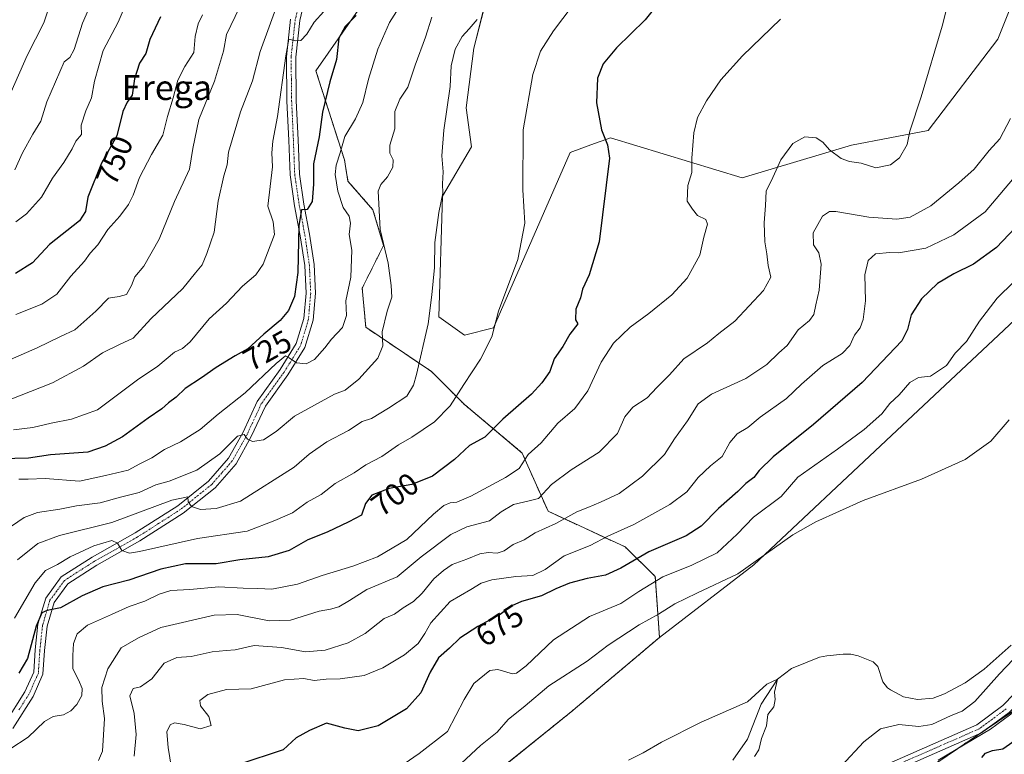
# Model space of a CAD drawing. Units: metres. Extents: x 610969 to 614423, y 4722381 to 4724750.
# Drawn here: x 612954 to 613271, y 4724245 to 4724481 of the extents above; entities that cross this region are included whole.
import ezdxf
from ezdxf.enums import TextEntityAlignment as Align

# ---------------------------------------------------------------- set-up
doc = ezdxf.new("R2010")
doc.units = ezdxf.units.M
doc.header["$MEASUREMENT"] = 0
doc.linetypes.add('TRAZO_Y_PUNTO', pattern=[1, 0.5, -0.25, 0, -0.25])
doc.linetypes.add('TRAZOS', pattern=[0.75, 0.5, -0.25])
for name, color, linetype, lineweight in [('Arbolado forestal', 92, 'TRAZOS', 0), ('Arbolado forestal CxS', 92, 'Continuous', 0), ('Corriente natural lineal', 142, 'Continuous', 13), ('Cultivos herbáceos CxS', 92, 'Continuous', 0), ('Curva de nivel maestra', 36, 'Continuous', 30), ('Curva de nivel normal', 36, 'Continuous', 0), ('Matorral', 135, 'Continuous', 0), ('Matorral CxS', 135, 'Continuous', 0), ('Pista no pavimentada', 254, 'Continuous', 13), ('Pista no pavimentada Cxs', 254, 'Continuous', 0), ('Pista pavimentada eje', 135, 'TRAZO_Y_PUNTO', 0), ('Rótulo de curva de nivel directora', 19, 'Continuous', 0), ('Texto cartográfico', 19, 'Continuous', 0)]:
    doc.layers.add(name, color=color, linetype=linetype, lineweight=lineweight)
doc.styles.add('Arial', font='txt', dxfattribs={"height": 0.2})

# ---------------------------------------------------------------- blocks, each defined once
blk = doc.blocks.new('*U153')
at = {"layer": 'Cultivos herbáceos CxS', "color": 92, "linetype": 'Continuous', "lineweight": 0}
for points in [[(613278.36, 4724262.02, 670.4), (613236.07, 4724233.36, 669.96)], [(613104.37, 4724236.62, 661.34), (613131.55, 4724258.56, 661.71), (613159.94, 4724282.45, 662.68), (613190.26, 4724305.77, 665.04), (613234.54, 4724347.37, 666.82), (613282.74, 4724392.62, 666.78)], [(613278.05, 4724498.34, 687.21), (613268.65, 4724474.85, 687.45), (613246.34, 4724445.48, 689.23), (613221.69, 4724440.78, 690.74), (613186.46, 4724430.21, 691.49), (613144.19, 4724443.13, 699.46), (613137.91, 4724440.85, 700.68), (613131.27, 4724438.44, 702.1), (613106.61, 4724382.05, 704.79), (613097.22, 4724379.7, 706.21), (613089, 4724385.57, 708.8), (613090.17, 4724424.34, 709.64), (613099.48, 4724440.18, 707.97), (613097.74, 4724452.81, 708.33), (613100.23, 4724471.94, 709.2), (613104.27, 4724487.77, 710.78)]]:
    blk.add_polyline3d(points, dxfattribs=at)
blk = doc.blocks.new('*U172')
at = {"layer": 'Curva de nivel normal', "color": 36, "linetype": 'Continuous', "lineweight": 0}
blk.add_polyline3d([(612989.46, 4724488.67, 755), (612985.93, 4724480.3, 755), (612981.12, 4724471.2, 755), (612978.28, 4724461.3, 755), (612977.4, 4724456, 755), (612975.49, 4724451.79, 755), (612973.99, 4724447.16, 755), (612974.11, 4724444.13, 755), (612972.26, 4724442.01, 755), (612971.14, 4724439.53, 755), (612968.49, 4724435.14, 755), (612964.84, 4724430.11, 755), (612961.25, 4724424.07, 755), (612956.43, 4724418.71, 755), (612953.01, 4724416.14, 755)], dxfattribs=at)
blk = doc.blocks.new('*U173')
at = {"layer": 'Curva de nivel normal', "color": 36, "linetype": 'Continuous', "lineweight": 0}
blk.add_polyline3d([(613003.09, 4724240.45, 680), (613002.01, 4724247.04, 680), (613001.6, 4724252.07, 680), (613002.61, 4724254.4, 680), (613004.05, 4724254.98, 680), (613007.18, 4724254.47, 680), (613012.33, 4724253.13, 680), (613015.79, 4724254.12, 680), (613015.03, 4724257.02, 680), (613012.35, 4724260.52, 680), (613012.16, 4724262.2, 680), (613014.76, 4724264.08, 680), (613020.71, 4724265.75, 680), (613028.63, 4724265.98, 680), (613039.39, 4724268.82, 680), (613045.63, 4724269.29, 680), (613048.9, 4724268.62, 680), (613052.81, 4724269.06, 680), (613057.25, 4724269.12, 680), (613064.99, 4724270.24, 680), (613070.99, 4724272.67, 680), (613077.99, 4724276.86, 680), (613082.34, 4724280.52, 680), (613084.48, 4724283.76, 680), (613086.38, 4724287.19, 680), (613092.67, 4724294.07, 680), (613099.32, 4724297.88, 680), (613102.58, 4724299.87, 680), (613105.99, 4724300.95, 680), (613113.8, 4724302.09, 680), (613119.2, 4724302.36, 680), (613123.13, 4724304.33, 680), (613129.33, 4724308.72, 680), (613137.66, 4724312.05, 680), (613143.3, 4724315.08, 680), (613151.67, 4724318.8, 680), (613163.29, 4724325.16, 680), (613168.68, 4724329.33, 680), (613172.38, 4724333.84, 680), (613176.37, 4724337.68, 680), (613180.09, 4724340.63, 680), (613182.58, 4724345.16, 680), (613184.9, 4724347.94, 680), (613188.3, 4724350, 680), (613192.25, 4724353.32, 680), (613200.72, 4724359.29, 680), (613205.58, 4724363.88, 680), (613212.46, 4724369.92, 680), (613218.63, 4724373.77, 680), (613221.1, 4724376.34, 680), (613222.58, 4724379.67, 680), (613224.39, 4724381.98, 680), (613225.42, 4724384.67, 680), (613226.19, 4724390.68, 680), (613225.93, 4724399.01, 680), (613227.05, 4724403.68, 680), (613229.39, 4724405.76, 680), (613233.99, 4724406.26, 680), (613236.76, 4724406.08, 680), (613245.55, 4724407.58, 680), (613254.58, 4724411.87, 680), (613264.65, 4724419.28, 680), (613275.81, 4724432.49, 680)], dxfattribs=at)
blk = doc.blocks.new('*U176')
at = {"layer": 'Curva de nivel normal', "color": 36, "linetype": 'Continuous', "lineweight": 0}
for points in [[(613073.08, 4724238.46, 670), (613082.66, 4724245.17, 670), (613091.81, 4724252.2, 670), (613097.19, 4724262.49, 670), (613100.28, 4724267.69, 670), (613105.4, 4724271.8, 670), (613108, 4724272.15, 670), (613112.64, 4724270.8, 670), (613113.95, 4724270.97, 670), (613117.03, 4724273.35, 670), (613125.86, 4724281.68, 670), (613137.42, 4724289.23, 670), (613147.48, 4724293.37, 670), (613153.32, 4724297.24, 670), (613160.98, 4724301.97, 670), (613170.32, 4724305.69, 670), (613178.47, 4724309.71, 670), (613184.92, 4724315.64, 670), (613190.12, 4724321.11, 670), (613199.04, 4724327.78, 670), (613204.39, 4724334.01, 670), (613217.17, 4724343.01, 670), (613225.72, 4724349.36, 670), (613231.38, 4724354.36, 670), (613233.96, 4724357.68, 670), (613237.02, 4724360.52, 670), (613240.42, 4724364.45, 670), (613243.23, 4724366.02, 670), (613247.1, 4724366.43, 670), (613252.21, 4724369.93, 670), (613254.99, 4724373.82, 670), (613258.61, 4724377.6, 670), (613262.83, 4724384.16, 670), (613268.49, 4724391.54, 670), (613273.87, 4724396.79, 670)], [(613276.54, 4724260.46, 670), (613266.38, 4724253.02, 670), (613249.53, 4724242.97, 670)]]:
    blk.add_polyline3d(points, dxfattribs=at)
blk = doc.blocks.new('*U178')
at = {"layer": 'Curva de nivel normal', "color": 36, "linetype": 'Continuous', "lineweight": 0}
blk.add_polyline3d([(613024.9, 4724485, 740), (613020.7, 4724476.33, 740), (613019.77, 4724471, 740), (613016.89, 4724461.38, 740), (613011.82, 4724449, 740), (613009.91, 4724439.73, 740), (613008.83, 4724433.07, 740), (613004.08, 4724422.67, 740), (612999.08, 4724410.49, 740), (612994.19, 4724401.85, 740), (612991.29, 4724398.44, 740), (612990.19, 4724395.61, 740), (612988.61, 4724392.78, 740), (612986.25, 4724392.04, 740), (612982.82, 4724391.6, 740), (612978.77, 4724387.41, 740), (612971.96, 4724381.34, 740), (612967.4, 4724379.25, 740), (612959.9, 4724375.61, 740), (612951.28, 4724371.88, 740)], dxfattribs=at)
blk = doc.blocks.new('*U185')
at = {"layer": 'Curva de nivel normal', "color": 36, "linetype": 'Continuous', "lineweight": 0}
blk.add_polyline3d([(612964.52, 4724487.74, 765), (612961.97, 4724480.07, 765), (612956.67, 4724469.59, 765), (612951.53, 4724457.87, 765)], dxfattribs=at)
blk = doc.blocks.new('*U186')
at = {"layer": 'Curva de nivel normal', "color": 36, "linetype": 'Continuous', "lineweight": 0}
blk.add_polyline3d([(613257.37, 4724505, 690), (613250.8, 4724479, 690), (613244.08, 4724456.34, 690), (613240.46, 4724445.25, 690), (613239.53, 4724440.98, 690), (613237.09, 4724436.64, 690), (613234.16, 4724434.38, 690), (613229.51, 4724433.5, 690), (613224.78, 4724434.99, 690), (613221.01, 4724435.46, 690), (613218.33, 4724436.46, 690), (613214.56, 4724439.22, 690), (613212.44, 4724441.68, 690), (613210.29, 4724443.11, 690), (613206.68, 4724443.45, 690), (613202.78, 4724441.32, 690), (613198.93, 4724436.01, 690), (613196.36, 4724430.34, 690), (613194.26, 4724425.93, 690), (613193.99, 4724421.37, 690), (613193.62, 4724415.77, 690), (613193.78, 4724409.67, 690), (613194.43, 4724405.79, 690), (613194.89, 4724402.03, 690), (613195.68, 4724398.35, 690), (613193.42, 4724394.02, 690), (613184.12, 4724384.11, 690), (613178.98, 4724380.19, 690), (613175.32, 4724377.18, 690), (613167.76, 4724372.07, 690), (613163.1, 4724366.92, 690), (613159.1, 4724362.85, 690), (613155.98, 4724359.49, 690), (613151.33, 4724356.49, 690), (613148.78, 4724353.4, 690), (613146.46, 4724348.01, 690), (613140.54, 4724342.02, 690), (613131.49, 4724336.38, 690), (613125.19, 4724331.69, 690), (613121.04, 4724327.13, 690), (613117.99, 4724326.37, 690), (613112.99, 4724325.16, 690), (613108.99, 4724322.83, 690), (613105.33, 4724319.97, 690), (613097.99, 4724318.04, 690), (613092.9, 4724315.6, 690), (613083.31, 4724308.39, 690), (613075.57, 4724301.9, 690), (613065.9, 4724297.84, 690), (613060.32, 4724294.34, 690), (613056.84, 4724292.28, 690), (613054.18, 4724291.53, 690), (613050.58, 4724290.94, 690), (613041.31, 4724288, 690), (613034.44, 4724287.79, 690), (613024.16, 4724289.81, 690), (613016.74, 4724289.61, 690), (612999.62, 4724285.68, 690), (612992.49, 4724282.38, 690), (612986.86, 4724279.13, 690), (612982.57, 4724272.38, 690), (612980.66, 4724266.35, 690), (612980.78, 4724261.99, 690), (612981.57, 4724256.35, 690), (612980.92, 4724245.85, 690), (612979.58, 4724242.91, 690)], dxfattribs=at)
blk = doc.blocks.new('*U187')
at = {"layer": 'Curva de nivel normal', "color": 36, "linetype": 'Continuous', "lineweight": 0}
blk.add_polyline3d([(613077.86, 4724487.7, 720), (613073.09, 4724480.15, 720), (613069.34, 4724471.62, 720), (613066.44, 4724462.01, 720), (613064.62, 4724454.48, 720), (613062.24, 4724449.17, 720), (613058.74, 4724443.52, 720), (613057.27, 4724438.25, 720), (613055.96, 4724434.34, 720), (613055.68, 4724431.34, 720), (613056.49, 4724426.01, 720), (613058.3, 4724420.66, 720), (613060.2, 4724417.93, 720), (613060.56, 4724415.66, 720), (613060.19, 4724412.01, 720), (613061.01, 4724407.01, 720), (613060.72, 4724398.34, 720), (613059.06, 4724390.68, 720), (613059.27, 4724386.03, 720), (613058.03, 4724382.08, 720), (613054.52, 4724378.36, 720), (613052.39, 4724375.54, 720), (613049.04, 4724371.82, 720), (613046.38, 4724370.4, 720), (613043.2, 4724370.71, 720), (613040.9, 4724372.41, 720), (613039.73, 4724372.97, 720), (613036.76, 4724370.59, 720), (613026.79, 4724361.11, 720), (613018.11, 4724354.23, 720), (613012.28, 4724349.36, 720), (613005.93, 4724345.35, 720), (613000.82, 4724342.91, 720), (612996.69, 4724340.26, 720), (612992.91, 4724338.27, 720), (612989.11, 4724336.22, 720), (612981.83, 4724334.58, 720), (612973.5, 4724332.73, 720), (612962.42, 4724333.59, 720), (612956.95, 4724333.37, 720), (612954.02, 4724333.34, 720)], dxfattribs=at)
blk = doc.blocks.new('*U190')
at = {"layer": 'Curva de nivel normal', "color": 36, "linetype": 'Continuous', "lineweight": 0}
blk.add_polyline3d([(613013.04, 4724482.71, 745), (613011.63, 4724479.76, 745), (613010.68, 4724475.71, 745), (613010.2, 4724470.52, 745), (613007.34, 4724466.05, 745), (613005.12, 4724461.67, 745), (613003.64, 4724456, 745), (613001.76, 4724450, 745), (613000.33, 4724444.02, 745), (612996.65, 4724437.73, 745), (612992.75, 4724430.36, 745), (612990.72, 4724424.68, 745), (612989.22, 4724421.67, 745), (612986.43, 4724417.97, 745), (612982.61, 4724413.67, 745), (612979.38, 4724408.68, 745), (612976.97, 4724406.03, 745), (612975.14, 4724403.5, 745), (612970.75, 4724398.62, 745), (612966.15, 4724392.8, 745), (612961.43, 4724389.62, 745), (612952.98, 4724386.26, 745)], dxfattribs=at)
blk = doc.blocks.new('*U191')
at = {"layer": 'Curva de nivel normal', "color": 36, "linetype": 'Continuous', "lineweight": 0}
blk.add_polyline3d([(613198.82, 4724481.27, 695), (613186.63, 4724469.45, 695), (613179.67, 4724461.79, 695), (613175.02, 4724455.03, 695), (613172.17, 4724449.6, 695), (613170.93, 4724444.76, 695), (613170.3, 4724436.58, 695), (613170.37, 4724431.92, 695), (613169.04, 4724427.73, 695), (613168.88, 4724422.72, 695), (613170.57, 4724420.14, 695), (613172.11, 4724418.16, 695), (613174.8, 4724416.82, 695), (613175.38, 4724415.33, 695), (613174.14, 4724411.14, 695), (613172.85, 4724405.41, 695), (613168.82, 4724398.02, 695), (613163.88, 4724392.67, 695), (613156.56, 4724386.63, 695), (613150.54, 4724382.18, 695), (613145.12, 4724377.07, 695), (613141.2, 4724370.93, 695), (613136.87, 4724361.72, 695), (613132.71, 4724356.1, 695), (613127.27, 4724351.34, 695), (613121.9, 4724345.01, 695), (613117.77, 4724341.32, 695), (613114.81, 4724336.81, 695), (613110.41, 4724333.94, 695), (613099.32, 4724327.84, 695), (613094.74, 4724325.92, 695), (613092.66, 4724325.8, 695), (613090.66, 4724324.88, 695), (613087.33, 4724322.08, 695), (613078.66, 4724314.01, 695), (613069.24, 4724308.38, 695), (613061.31, 4724305.36, 695), (613051.48, 4724302.36, 695), (613043.56, 4724299.62, 695), (613035.31, 4724298, 695), (613030.8, 4724298.15, 695), (613026.12, 4724298.33, 695), (613018.28, 4724298.73, 695), (613009, 4724297.87, 695), (613002.86, 4724297.54, 695), (612999.07, 4724296.39, 695), (612994.54, 4724294.12, 695), (612989.42, 4724292.4, 695), (612983.81, 4724289.8, 695), (612976.01, 4724286.38, 695), (612972.76, 4724283.6, 695), (612971.51, 4724280.48, 695), (612971.34, 4724276.69, 695), (612971.36, 4724272.37, 695), (612973.17, 4724268.86, 695), (612974.35, 4724266.06, 695), (612974.19, 4724263.78, 695), (612972.64, 4724260.94, 695), (612970.67, 4724258.83, 695), (612968.34, 4724257.58, 695), (612965.06, 4724257.05, 695), (612962.28, 4724255.43, 695), (612956.94, 4724250.35, 695), (612951.14, 4724246.53, 695)], dxfattribs=at)
blk = doc.blocks.new('*U203')
at = {"layer": 'Curva de nivel normal', "color": 36, "linetype": 'Continuous', "lineweight": 0}
blk.add_polyline3d([(612979.78, 4724492.33, 760), (612974.42, 4724480, 760), (612971.82, 4724471.5, 760), (612970.43, 4724468.98, 760), (612968.55, 4724467.5, 760), (612963.04, 4724454.67, 760), (612961.02, 4724448.48, 760), (612958.47, 4724444.29, 760), (612955.15, 4724438.29, 760), (612952.74, 4724432.86, 760)], dxfattribs=at)
blk = doc.blocks.new('*U205')
at = {"layer": 'Curva de nivel normal', "color": 36, "linetype": 'Continuous', "lineweight": 0}
blk.add_polyline3d([(613086.74, 4724481.92, 715), (613084.72, 4724475.43, 715), (613081.4, 4724466.44, 715), (613079.08, 4724459.36, 715), (613076.44, 4724455.5, 715), (613074.82, 4724451.6, 715), (613074.83, 4724446, 715), (613073.28, 4724440.73, 715), (613073.21, 4724438.22, 715), (613074.27, 4724436.06, 715), (613074.26, 4724433.73, 715), (613072.54, 4724430.57, 715), (613070.34, 4724428.07, 715), (613069.49, 4724426.01, 715), (613070.15, 4724413.68, 715), (613072.71, 4724402.84, 715), (613073.69, 4724395.65, 715), (613073.92, 4724391.84, 715), (613072.35, 4724387.34, 715), (613070.8, 4724380.68, 715), (613070.96, 4724376.22, 715), (613069.42, 4724372.28, 715), (613063.33, 4724365.48, 715), (613058.87, 4724361.96, 715), (613055.45, 4724360.71, 715), (613042.62, 4724353.62, 715), (613036.74, 4724348.63, 715), (613032.61, 4724346.01, 715), (613029.12, 4724345.43, 715), (613027.48, 4724346.21, 715), (613026.44, 4724347.75, 715), (613024.28, 4724347.18, 715), (613018.63, 4724341.53, 715), (613011.26, 4724336.2, 715), (613002.31, 4724332.71, 715), (612998.02, 4724331.57, 715), (612992.66, 4724329.07, 715), (612986.66, 4724327.58, 715), (612980.13, 4724325.76, 715), (612972.48, 4724324.73, 715), (612967.22, 4724323.66, 715), (612959.94, 4724322.69, 715), (612955.67, 4724321.06, 715), (612949.55, 4724316.88, 715)], dxfattribs=at)
blk = doc.blocks.new('*U209')
at = {"layer": 'Curva de nivel normal', "color": 36, "linetype": 'Continuous', "lineweight": 0}
blk.add_polyline3d([(613134.5, 4724489.09, 705), (613125.84, 4724477.48, 705), (613121.73, 4724470.94, 705), (613119.22, 4724463.48, 705), (613116.1, 4724445.67, 705), (613116.04, 4724426.34, 705), (613116.6, 4724415.68, 705), (613114.4, 4724404.01, 705), (613108.15, 4724387.41, 705), (613106.09, 4724379.07, 705), (613102.42, 4724371.93, 705), (613097.02, 4724363.79, 705), (613092.62, 4724356.97, 705), (613087.6, 4724351.77, 705), (613080.31, 4724346.85, 705), (613076.08, 4724344.4, 705), (613070.7, 4724340.69, 705), (613065.49, 4724337.98, 705), (613061.77, 4724335.36, 705), (613055.72, 4724331.93, 705), (613051.17, 4724328.4, 705), (613046.66, 4724325.91, 705), (613041.91, 4724322.49, 705), (613036.24, 4724320.06, 705), (613027.38, 4724316.68, 705), (613011.46, 4724314.26, 705), (612992.83, 4724310.05, 705), (612989.55, 4724309.6, 705), (612987.05, 4724310.4, 705), (612985.75, 4724312.78, 705), (612983.84, 4724313.62, 705), (612978.13, 4724311.89, 705), (612970.54, 4724308.37, 705), (612966.39, 4724305.92, 705), (612962.6, 4724303.99, 705), (612959.26, 4724300.01, 705), (612952.62, 4724288.7, 705)], dxfattribs=at)
blk = doc.blocks.new('*U210')
at = {"layer": 'Curva de nivel normal', "color": 36, "linetype": 'Continuous', "lineweight": 0}
blk.add_polyline3d([(613272.76, 4724449.32, 685), (613269.37, 4724442.74, 685), (613265.89, 4724439, 685), (613261.07, 4724432.99, 685), (613256.14, 4724428.67, 685), (613247.12, 4724421.21, 685), (613240.54, 4724417.62, 685), (613236.23, 4724416.92, 685), (613227.26, 4724417.62, 685), (613216.62, 4724419.44, 685), (613214.61, 4724419.47, 685), (613212.34, 4724417.9, 685), (613209.38, 4724412.56, 685), (613209.43, 4724408.67, 685), (613211.15, 4724406.09, 685), (613211.89, 4724402.47, 685), (613211.31, 4724394.09, 685), (613210.24, 4724389.44, 685), (613209.54, 4724386.35, 685), (613208.12, 4724384.4, 685), (613204.56, 4724381.34, 685), (613200.96, 4724376.38, 685), (613198.32, 4724374.03, 685), (613194.43, 4724370.27, 685), (613187.72, 4724365.72, 685), (613176.6, 4724360.72, 685), (613172.38, 4724357.54, 685), (613168.96, 4724352.06, 685), (613164.76, 4724346.34, 685), (613161.52, 4724341.34, 685), (613154.45, 4724334.35, 685), (613146.92, 4724328.72, 685), (613140.92, 4724326.01, 685), (613136.9, 4724324.24, 685), (613133.35, 4724322.82, 685), (613126.66, 4724319.11, 685), (613119.96, 4724316.06, 685), (613116.4, 4724313.81, 685), (613112.85, 4724312.38, 685), (613109.99, 4724310.35, 685), (613107.75, 4724309.58, 685), (613104.85, 4724309.81, 685), (613102.23, 4724309.33, 685), (613097.98, 4724307.6, 685), (613093.28, 4724305.95, 685), (613090.53, 4724304.02, 685), (613087.34, 4724301.34, 685), (613083.67, 4724296.68, 685), (613080.9, 4724294.01, 685), (613077.52, 4724291.94, 685), (613074.72, 4724290, 685), (613071.47, 4724288.57, 685), (613065.28, 4724283.74, 685), (613059.85, 4724280.78, 685), (613052.41, 4724278.41, 685), (613046.18, 4724277.86, 685), (613038.4, 4724279.27, 685), (613029.64, 4724279.9, 685), (613023.48, 4724278.49, 685), (613020.62, 4724278.31, 685), (613016.1, 4724277.79, 685), (613009.38, 4724276.36, 685), (613004.81, 4724276.01, 685), (613000.7, 4724274.18, 685), (612996.69, 4724269.18, 685), (612993.1, 4724266.62, 685), (612990.74, 4724266.1, 685), (612989.63, 4724263.64, 685), (612991.01, 4724257.97, 685), (612991.7, 4724251.27, 685), (612991.08, 4724244.34, 685)], dxfattribs=at)
blk = doc.blocks.new('*U213')
at = {"layer": 'Curva de nivel normal', "color": 36, "linetype": 'Continuous', "lineweight": 0}
for points in [[(613218.41, 4724241.14, 665), (613225.61, 4724248.9, 665), (613230.93, 4724253.05, 665), (613236.91, 4724254.47, 665), (613243.34, 4724253.87, 665), (613247.47, 4724254.51, 665), (613253.67, 4724257.39, 665), (613257.24, 4724258.73, 665), (613261.28, 4724261.88, 665), (613269.27, 4724270.8, 665), (613282.57, 4724284.68, 665)], [(613272.32, 4724352.45, 665), (613266.44, 4724345.54, 665), (613258.15, 4724339.71, 665), (613244.11, 4724333.38, 665), (613225.44, 4724326.47, 665), (613210.17, 4724319.6, 665), (613202.8, 4724315.44, 665), (613185.1, 4724302.9, 665), (613171.98, 4724296.74, 665), (613164.9, 4724293.26, 665), (613159.63, 4724289.92, 665), (613153.45, 4724286.5, 665), (613143.48, 4724279.95, 665), (613136.73, 4724274.82, 665), (613124.34, 4724266.86, 665), (613116.73, 4724260.44, 665), (613111.31, 4724256.13, 665), (613107.76, 4724252.05, 665), (613102.36, 4724247.69, 665), (613096.34, 4724242.02, 665)]]:
    blk.add_polyline3d(points, dxfattribs=at)
blk = doc.blocks.new('*U215')
at = {"layer": 'Curva de nivel normal', "color": 36, "linetype": 'Continuous', "lineweight": 0}
blk.add_polyline3d([(613038.68, 4724490.37, 735), (613031.54, 4724470.82, 735), (613029.07, 4724461.48, 735), (613025.26, 4724451.44, 735), (613021.35, 4724438.51, 735), (613021, 4724434.38, 735), (613019.88, 4724430.86, 735), (613018.06, 4724422.76, 735), (613016.73, 4724412.76, 735), (613014.42, 4724405.94, 735), (613012.92, 4724402.24, 735), (613010.74, 4724399.66, 735), (613006.69, 4724394.63, 735), (612996.47, 4724384.96, 735), (612990.7, 4724378.72, 735), (612986.33, 4724376.71, 735), (612980.86, 4724373.95, 735), (612974.78, 4724369.68, 735), (612964.86, 4724364.38, 735), (612950.67, 4724358.77, 735)], dxfattribs=at)
blk = doc.blocks.new('*U216')
at = {"layer": 'Curva de nivel normal', "color": 36, "linetype": 'Continuous', "lineweight": 0}
blk.add_polyline3d([(613052.08, 4724483.75, 730), (613048.96, 4724480.33, 730), (613046.61, 4724476.42, 730), (613044.68, 4724474.37, 730), (613043, 4724474.34, 730), (613040.8, 4724474.79, 730), (613039.79, 4724469.48, 730), (613037.13, 4724450, 730), (613035.6, 4724442.09, 730), (613035.28, 4724438.33, 730), (613035.52, 4724433.76, 730), (613034.05, 4724421.1, 730), (613035.71, 4724416.12, 730), (613036.2, 4724412.02, 730), (613032.56, 4724402.54, 730), (613030.19, 4724399.11, 730), (613025.85, 4724395.42, 730), (613020.7, 4724389.9, 730), (613015.22, 4724384.9, 730), (613009.08, 4724377.54, 730), (613006.56, 4724375.35, 730), (613003.99, 4724374.23, 730), (612998.7, 4724369.65, 730), (612992.15, 4724365.26, 730), (612979.25, 4724355.67, 730), (612970.96, 4724352.6, 730), (612964.34, 4724351.35, 730), (612958.54, 4724349.92, 730), (612952.28, 4724349.21, 730)], dxfattribs=at)
blk = doc.blocks.new('*U217')
at = {"layer": 'Curva de nivel normal', "color": 36, "linetype": 'Continuous', "lineweight": 0}
blk.add_polyline3d([(613101.37, 4724481.11, 710), (613098.79, 4724478.16, 710), (613096.45, 4724475.67, 710), (613094.28, 4724471.66, 710), (613092.98, 4724466.31, 710), (613092.62, 4724459.58, 710), (613090.61, 4724445.53, 710), (613089.95, 4724437.3, 710), (613090.39, 4724432.2, 710), (613090.16, 4724428.35, 710), (613090.3, 4724425.34, 710), (613089.01, 4724419.13, 710), (613087.75, 4724409.48, 710), (613087.66, 4724401.46, 710), (613086.74, 4724392.68, 710), (613085.55, 4724383.34, 710), (613081.87, 4724367.01, 710), (613080.85, 4724363.57, 710), (613078.66, 4724360.06, 710), (613072.81, 4724356.19, 710), (613067.39, 4724352.81, 710), (613064.34, 4724351.87, 710), (613059.99, 4724349.05, 710), (613052.99, 4724345.38, 710), (613047.28, 4724341.4, 710), (613042.49, 4724337.2, 710), (613025.25, 4724326.26, 710), (613017.46, 4724323.96, 710), (613012.36, 4724323.64, 710), (613009.44, 4724324.54, 710), (613008.39, 4724326.08, 710), (613008.28, 4724327.72, 710), (613003.21, 4724326.56, 710), (612983.89, 4724319.41, 710), (612967.05, 4724315.26, 710), (612960.13, 4724312.64, 710), (612953.52, 4724307.42, 710)], dxfattribs=at)
blk = doc.blocks.new('*U222')
at = {"layer": 'Curva de nivel maestra', "color": 36, "linetype": 'Continuous', "lineweight": 30}
blk.add_polyline3d([(613062.39, 4724482.49, 725), (613058.93, 4724478.95, 725), (613056.81, 4724475.16, 725), (613056.14, 4724468.33, 725), (613053.94, 4724461.08, 725), (613051.56, 4724451.31, 725), (613050.48, 4724443.42, 725), (613048.73, 4724434.72, 725), (613048.72, 4724428.19, 725), (613048.26, 4724422.62, 725), (613046.63, 4724420.03, 725), (613044.86, 4724419.95, 725), (613043.98, 4724414.96, 725), (613043.63, 4724399.76, 725), (613042.58, 4724392.07, 725), (613040.68, 4724387.61, 725), (613037.99, 4724384.41, 725), (613032.73, 4724380.02, 725), (613027.55, 4724375.27, 725), (613023.56, 4724373.06, 725), (613017.38, 4724369.24, 725), (613012.73, 4724365.9, 725), (613007.43, 4724362.53, 725), (613004.53, 4724359.75, 725), (613002.1, 4724357.93, 725), (612999.97, 4724356.01, 725), (612995.55, 4724353.02, 725), (612987.26, 4724347.01, 725), (612981.78, 4724343.94, 725), (612976.12, 4724341.99, 725), (612964.2, 4724341.21, 725), (612957.13, 4724340.14, 725), (612948.35, 4724339.89, 725)], dxfattribs=at)
blk = doc.blocks.new('*U228')
at = {"layer": 'Curva de nivel maestra', "color": 36, "linetype": 'Continuous', "lineweight": 30}
blk.add_polyline3d([(613161.83, 4724489.26, 700), (613155.32, 4724481.03, 700), (613146.14, 4724472.02, 700), (613141.78, 4724466.92, 700), (613139.98, 4724462.33, 700), (613139.72, 4724454.4, 700), (613141.31, 4724445.67, 700), (613143.21, 4724440.9, 700), (613143.83, 4724436.52, 700), (613140.5, 4724409.67, 700), (613137.3, 4724399.04, 700), (613135.22, 4724394.47, 700), (613134.51, 4724391.71, 700), (613133.02, 4724388, 700), (613132.96, 4724384.62, 700), (613133.71, 4724383.33, 700), (613131.12, 4724380.01, 700), (613128.9, 4724376.01, 700), (613126.11, 4724372.01, 700), (613124.64, 4724368.01, 700), (613122.1, 4724364.34, 700), (613118.8, 4724360.68, 700), (613109.62, 4724352.68, 700), (613103.8, 4724346.81, 700), (613098.88, 4724344.2, 700), (613093.99, 4724339.68, 700), (613086.99, 4724334.3, 700), (613080.33, 4724331.67, 700), (613072.99, 4724330.36, 700), (613067.44, 4724328.18, 700), (613065.43, 4724325.55, 700), (613064.12, 4724321.81, 700), (613060.06, 4724319.59, 700), (613053.06, 4724316.34, 700), (613046.91, 4724313.86, 700), (613040.94, 4724310.42, 700), (613034.1, 4724308.4, 700), (613025.05, 4724307.4, 700), (613017.41, 4724306.18, 700), (613007.61, 4724306.16, 700), (612999.66, 4724304.47, 700), (612989.33, 4724300.86, 700), (612981, 4724298.74, 700), (612974.34, 4724295.88, 700), (612967.34, 4724291.96, 700), (612963.12, 4724291.12, 700), (612961.33, 4724290.34, 700), (612959.57, 4724286.09, 700), (612956.74, 4724275.73, 700), (612953.97, 4724270.94, 700)], dxfattribs=at)
blk = doc.blocks.new('*U229')
at = {"layer": 'Curva de nivel maestra', "color": 36, "linetype": 'Continuous', "lineweight": 30}
blk.add_polyline3d([(612999.54, 4724482.05, 750), (612996.12, 4724474.76, 750), (612994.78, 4724470.28, 750), (612992.77, 4724467.16, 750), (612991.13, 4724462.08, 750), (612990.38, 4724456.82, 750), (612988.78, 4724454.62, 750), (612987.4, 4724451.57, 750), (612985.45, 4724443.78, 750), (612980.56, 4724434.93, 750), (612976.15, 4724424.06, 750), (612975.37, 4724419.41, 750), (612973.47, 4724416.46, 750), (612963.84, 4724408.84, 750), (612958.4, 4724402.87, 750), (612952.94, 4724399.49, 750)], dxfattribs=at)
blk = doc.blocks.new('*U231')
at = {"layer": 'Curva de nivel maestra', "color": 36, "linetype": 'Continuous', "lineweight": 30}
for points in [[(613263.5, 4724243.84, 675), (613264.78, 4724245.22, 675), (613266.98, 4724246.09, 675), (613270.32, 4724246.66, 675), (613275.32, 4724250.2, 675)], [(613274.23, 4724414.2, 675), (613268.29, 4724407.9, 675), (613260.88, 4724402.54, 675), (613254.59, 4724399.39, 675), (613249.28, 4724396.27, 675), (613244.11, 4724391.34, 675), (613240.85, 4724386.2, 675), (613239.67, 4724381.47, 675), (613237.84, 4724377.82, 675), (613225.08, 4724364.47, 675), (613209.42, 4724350.91, 675), (613196.49, 4724340.5, 675), (613192, 4724336.19, 675), (613190.28, 4724333.92, 675), (613187.7, 4724331.99, 675), (613185.07, 4724329.35, 675), (613178.89, 4724323.94, 675), (613173.32, 4724318.23, 675), (613168.46, 4724315.14, 675), (613156.53, 4724309.99, 675), (613147.46, 4724304.74, 675), (613142.54, 4724302.49, 675), (613136.72, 4724301.38, 675), (613130.99, 4724299.88, 675), (613126.66, 4724298.1, 675), (613121.97, 4724295.79, 675), (613115.55, 4724294, 675), (613112.46, 4724292.62, 675), (613108.73, 4724289.84, 675), (613101.55, 4724286.01, 675), (613095.7, 4724282.19, 675), (613092.38, 4724279.05, 675), (613088.84, 4724275.86, 675), (613086.2, 4724271.35, 675), (613083.26, 4724264.69, 675), (613078.64, 4724259.53, 675), (613069.54, 4724254.08, 675), (613063.12, 4724252.47, 675), (613058.83, 4724253.25, 675), (613052.89, 4724254.9, 675), (613047.41, 4724252.5, 675), (613043.1, 4724250.19, 675), (613038.99, 4724246.35, 675), (613024.66, 4724241.6, 675)]]:
    blk.add_polyline3d(points, dxfattribs=at)

msp = doc.modelspace()

# ---------------------------------------------------------------- linework, layer by layer
at = {"layer": 'Arbolado forestal', "color": 92, "linetype": 'TRAZOS', "lineweight": 0}
for points in [[(613022.01, 4724727.76, 745.87), (613022.01, 4724701.66, 745.96), (613024.3, 4724666.17, 745.03), (613025.45, 4724626.09, 746.04), (613042.62, 4724597.47, 739.55), (613056.36, 4724573.42, 736.55), (613070.1, 4724553.96, 731.32), (613074.68, 4724533.35, 729.95), (613072.39, 4724501.28, 726.13), (613067.81, 4724490.98, 724.96), (613049.49, 4724464.64, 727.31), (613058.65, 4724436.02, 718.95), (613059.8, 4724429.15, 717.85), (613067.81, 4724419.99, 715.33), (613071.25, 4724408.54, 714.87), (613064.37, 4724394.8, 718.07), (613065.52, 4724382.2, 716.92), (613086.65, 4724367.95, 708.01), (613097.22, 4724357.38, 703.66), (613115.79, 4724341.76, 695.47), (613124.11, 4724323.03, 687.33), (613148.88, 4724311.57, 677.21), (613158.59, 4724302.07, 670.61), (613159.94, 4724282.45, 662.68)], [(613449.35, 4724456.77, 673.49), (613420.36, 4724449.36, 670.88), (613419.02, 4724448.67, 670.7), (613397.89, 4724437.75, 670.01), (613383.22, 4724421.35, 669.5), (613357.23, 4724384.22, 670.92), (613324.82, 4724331, 669.65), (613299.17, 4724284.36, 672.02), (613278.36, 4724262.02, 670.4), (613266.03, 4724253.67, 669.3), (613262.79, 4724251.47, 670.41), (613236.07, 4724233.36, 669.96), (613194.97, 4724216.91, 667.27), (613175.01, 4724198.12, 666.67), (613152.7, 4724166.4, 666.85), (613091.64, 4724127.63, 661.86), (613067.74, 4724110.57, 661.94), (613054.07, 4724098.27, 662.02), (612980.85, 4724038.91, 661.98), (612944.87, 4724026.61, 657.94)], [(613159.94, 4724282.45, 662.68), (613131.55, 4724258.56, 661.71), (613104.37, 4724236.63, 661.34), (613087.7, 4724222.69, 660.61), (613073.35, 4724215.18, 661.63), (613058.03, 4724216.53, 663.7), (613048.66, 4724211.74, 664.79), (613051.67, 4724199.16, 662.23), (613052.48, 4724176.35, 658.65), (613037.83, 4724159.94, 657.36), (612982.51, 4724124.21, 655.83), (612887.41, 4724098.59, 654.4)]]:
    msp.add_polyline3d(points, dxfattribs=at)
at = {"layer": 'Arbolado forestal CxS', "color": 92, "linetype": 'Continuous', "lineweight": 0}
for points in [[(613067.81, 4724490.98, 724.96), (613049.49, 4724464.64, 727.31), (613058.65, 4724436.02, 718.95), (613059.8, 4724429.15, 717.85), (613067.81, 4724419.99, 715.33), (613071.25, 4724408.54, 714.87), (613064.37, 4724394.8, 718.07), (613065.52, 4724382.2, 716.92), (613086.65, 4724367.95, 708.01), (613097.22, 4724357.38, 703.66), (613115.79, 4724341.76, 695.47), (613124.11, 4724323.03, 687.33), (613148.88, 4724311.57, 677.21), (613158.59, 4724302.07, 670.61), (613159.94, 4724282.45, 662.68), (613159.94, 4724282.45, 662.68), (613131.55, 4724258.56, 661.71), (613104.37, 4724236.62, 661.34)], [(613236.07, 4724233.36, 669.96), (613278.36, 4724262.02, 670.4)]]:
    msp.add_polyline3d(points, dxfattribs=at)
at = {"layer": 'Corriente natural lineal', "color": 142, "linetype": 'Continuous', "lineweight": 13}
msp.add_polyline3d([(613272.94, 4724279.97, 662.54), (613264.27, 4724272.21, 662.66), (613258.17, 4724267.83, 662.12), (613251.55, 4724264.31, 662.25), (613247.88, 4724262.94, 661.96), (613242.85, 4724262.53, 661.8), (613238.4, 4724263.4, 661.4), (613234.19, 4724265.63, 661.54), (613233.24, 4724266.22, 661.68), (613231.76, 4724268.22, 661.97), (613230.1, 4724273.12, 661.76), (613228.62, 4724274.6, 661.73), (613223.82, 4724276.6, 661.55), (613221.39, 4724277.06, 661.58), (613218.93, 4724277.12, 661.57), (613213.75, 4724276.54, 661.41), (613211.32, 4724276.14, 661.21), (613202.4, 4724272.51, 660.81), (613197.9, 4724269.09, 660.4), (613192.64, 4724261.05, 659.96), (613188.18, 4724249.8, 659.31), (613183.51, 4724243.01, 659.56)], dxfattribs=at)
at = {"layer": 'Cultivos herbáceos CxS', "color": 92, "linetype": 'Continuous', "lineweight": 0}
for points in [[(613278.05, 4724498.34, 687.21), (613268.65, 4724474.85, 687.45), (613246.34, 4724445.48, 689.23), (613221.69, 4724440.78, 690.74), (613186.46, 4724430.21, 691.49), (613144.19, 4724443.13, 699.46), (613137.91, 4724440.85, 700.68), (613131.27, 4724438.44, 702.1), (613106.61, 4724382.05, 704.79), (613097.22, 4724379.7, 706.21), (613089, 4724385.57, 708.8), (613090.17, 4724424.34, 709.64), (613099.48, 4724440.18, 707.97), (613097.74, 4724452.81, 708.33), (613100.23, 4724471.94, 709.2), (613104.26, 4724487.77, 710.78)], [(613449.35, 4724456.77, 673.49), (613420.36, 4724449.36, 670.88), (613419.02, 4724448.67, 670.7), (613397.89, 4724437.75, 670.01), (613383.22, 4724421.35, 669.5), (613357.23, 4724384.22, 670.92), (613324.82, 4724331, 669.65), (613299.17, 4724284.36, 672.02), (613278.36, 4724262.02, 670.4), (613266.03, 4724253.67, 669.3), (613262.79, 4724251.47, 670.41), (613236.07, 4724233.36, 669.96), (613194.97, 4724216.91, 667.27), (613175.01, 4724198.12, 666.67), (613152.7, 4724166.4, 666.85), (613091.64, 4724127.63, 661.86), (613067.74, 4724110.57, 661.94), (613054.07, 4724098.27, 662.02), (612980.85, 4724038.91, 661.98), (612944.87, 4724026.61, 657.94)], [(613159.94, 4724282.45, 662.68), (613190.26, 4724305.77, 665.04), (613234.54, 4724347.37, 666.82), (613282.74, 4724392.62, 666.78)], [(613159.94, 4724282.45, 662.68), (613131.55, 4724258.56, 661.71), (613104.37, 4724236.63, 661.34), (613087.7, 4724222.69, 660.61), (613073.35, 4724215.18, 661.63), (613058.03, 4724216.53, 663.7), (613048.66, 4724211.74, 664.79), (613051.67, 4724199.16, 662.23), (613052.48, 4724176.35, 658.65), (613037.83, 4724159.94, 657.36), (612982.51, 4724124.21, 655.83), (612887.41, 4724098.59, 654.4)]]:
    msp.add_polyline3d(points, dxfattribs=at)
at = {"layer": 'Curva de nivel normal', "color": 36, "linetype": 'Continuous', "lineweight": 0}
msp.add_polyline3d([(613190.43, 4724244.18, 660), (613191.84, 4724246.34, 660), (613192.69, 4724250.02, 660), (613194.36, 4724254.02, 660), (613194.72, 4724257.69, 660), (613196.69, 4724260.14, 660), (613197.14, 4724262.49, 660), (613196.91, 4724264.91, 660), (613197.9, 4724269.09, 660), (613194.42, 4724267.42, 660), (613188.24, 4724261.77, 660), (613173.37, 4724255.19, 660), (613160.53, 4724248.75, 660), (613154.7, 4724245.34, 660), (613149.98, 4724243, 660)], dxfattribs=at)
at = {"layer": 'Matorral', "color": 135, "linetype": 'Continuous', "lineweight": 0}
for points in [[(613022.01, 4724727.76, 745.87), (613022.01, 4724701.66, 745.96), (613024.3, 4724666.17, 745.03), (613025.45, 4724626.09, 746.04), (613042.62, 4724597.47, 739.55), (613056.36, 4724573.42, 736.55), (613070.1, 4724553.96, 731.32), (613074.68, 4724533.35, 729.95), (613072.39, 4724501.28, 726.13), (613067.81, 4724490.98, 724.96), (613049.49, 4724464.64, 727.31), (613058.65, 4724436.02, 718.95), (613059.8, 4724429.15, 717.85), (613067.81, 4724419.99, 715.33), (613071.25, 4724408.54, 714.87), (613064.37, 4724394.8, 718.07), (613065.52, 4724382.2, 716.92), (613086.65, 4724367.95, 708.01), (613097.22, 4724357.38, 703.66), (613115.79, 4724341.76, 695.47), (613124.11, 4724323.03, 687.33), (613148.88, 4724311.57, 677.21), (613158.59, 4724302.07, 670.61), (613159.94, 4724282.45, 662.68)], [(613278.05, 4724498.34, 687.21), (613268.65, 4724474.85, 687.45), (613246.34, 4724445.48, 689.23), (613221.69, 4724440.78, 690.74), (613186.46, 4724430.21, 691.49), (613144.19, 4724443.13, 699.46), (613137.91, 4724440.85, 700.68), (613131.27, 4724438.44, 702.1), (613106.61, 4724382.05, 704.79), (613097.22, 4724379.7, 706.21), (613089, 4724385.57, 708.8), (613090.17, 4724424.34, 709.64), (613099.48, 4724440.18, 707.97), (613097.74, 4724452.81, 708.33), (613100.23, 4724471.94, 709.2), (613104.26, 4724487.77, 710.78)], [(613159.94, 4724282.45, 662.68), (613190.26, 4724305.77, 665.04), (613234.54, 4724347.37, 666.82), (613282.74, 4724392.62, 666.78)]]:
    msp.add_polyline3d(points, dxfattribs=at)
at = {"layer": 'Matorral CxS', "color": 135, "linetype": 'Continuous', "lineweight": 0}
for points in [[(613104.27, 4724487.77, 710.78), (613100.23, 4724471.94, 709.2), (613097.74, 4724452.81, 708.33), (613099.48, 4724440.18, 707.97), (613090.17, 4724424.34, 709.64), (613089, 4724385.57, 708.8), (613097.22, 4724379.7, 706.21), (613106.61, 4724382.05, 704.79), (613131.27, 4724438.44, 702.1), (613137.91, 4724440.85, 700.68), (613144.19, 4724443.13, 699.46), (613186.46, 4724430.21, 691.49), (613221.69, 4724440.78, 690.74), (613246.34, 4724445.48, 689.23), (613268.65, 4724474.85, 687.45), (613278.05, 4724498.34, 687.21)], [(613282.74, 4724392.62, 666.78), (613234.54, 4724347.37, 666.82), (613190.26, 4724305.77, 665.04), (613159.94, 4724282.45, 662.68), (613159.94, 4724282.45, 662.68), (613158.59, 4724302.07, 670.61), (613148.88, 4724311.57, 677.21), (613124.11, 4724323.03, 687.33), (613115.79, 4724341.76, 695.47), (613097.22, 4724357.38, 703.66), (613086.65, 4724367.95, 708.01), (613065.52, 4724382.2, 716.92), (613064.37, 4724394.8, 718.07), (613071.25, 4724408.54, 714.87), (613067.81, 4724419.99, 715.33), (613059.8, 4724429.15, 717.85), (613058.65, 4724436.02, 718.95), (613049.49, 4724464.64, 727.31), (613067.81, 4724490.98, 724.96)]]:
    msp.add_polyline3d(points, dxfattribs=at)
at = {"layer": 'Pista no pavimentada', "color": 254, "linetype": 'Continuous', "lineweight": 13}
for points in [[(613047.02, 4724492.44, 731.89), (613044.32, 4724480.81, 730.47), (613043, 4724469.02, 729.05), (613043.18, 4724455.01, 727.6), (613043.75, 4724442.44, 726.33), (613044.17, 4724431.44, 725.56), (613045.6, 4724421.76, 725.17), (613047.42, 4724412.1, 724.39), (613048.88, 4724402.33, 723.51), (613049.31, 4724393.12, 722.79), (613048.56, 4724384.46, 721.81), (613045.95, 4724375.72, 720.87), (613040.51, 4724366.95, 719.13), (613033.23, 4724356.82, 716.72), (613028.72, 4724347.07, 714.96), (613023.82, 4724338.34, 713.51), (613017.05, 4724330.59, 711.76), (613006.86, 4724322.39, 709.06), (612992.92, 4724313.48, 706), (612979.09, 4724305.66, 703.13), (612969.71, 4724299.68, 701.51), (612965.35, 4724293.74, 700.49), (612963.08, 4724286.09, 699.02), (612962.24, 4724278.24, 698.23), (612961.75, 4724270.62, 697.55), (612958.57, 4724263.51, 696.76), (612952.04, 4724253.18, 695.76)], [(612949.56, 4724254.85, 696.36), (612955.92, 4724264.93, 697.16), (612958.79, 4724271.35, 698.25), (612959.25, 4724278.49, 699.38), (612960.13, 4724286.68, 700.17), (612962.62, 4724295.09, 701.29), (612967.62, 4724301.91, 702.05), (612977.54, 4724308.23, 703.6), (612991.38, 4724316.06, 706.31), (613005.11, 4724324.83, 709.38), (613014.96, 4724332.76, 711.96), (613021.36, 4724340.08, 713.63), (613026.05, 4724348.44, 715.02), (613030.62, 4724358.33, 717.15), (613038.01, 4724368.62, 719.14), (613043.19, 4724376.96, 721.17), (613045.6, 4724385.03, 722.08), (613046.3, 4724393.18, 722.83), (613045.89, 4724402.04, 723.86), (613044.46, 4724411.6, 725.21), (613042.64, 4724421.26, 725.56), (613041.18, 4724431.17, 725.84), (613040.75, 4724442.31, 726.78), (613040.19, 4724454.93, 728.33), (613039.99, 4724469.17, 729.82), (613041.36, 4724481.32, 730.53)], [(613399.74, 4724446.93, 668.4), (613399.57, 4724446.23, 668.44), (613394.46, 4724438.56, 668.62), (613385.42, 4724427.25, 668.29), (613373.47, 4724413.27, 668.12), (613362.22, 4724401.55, 667.26), (613354.36, 4724391.22, 667.36), (613347.19, 4724378.76, 667.27), (613337.57, 4724364.21, 667.55), (613329.54, 4724350.64, 667.68), (613321.48, 4724333.97, 667.08), (613315.83, 4724323.05, 667.84), (613310.57, 4724310.25, 668.79), (613307.76, 4724302.73, 669.79), (613301.34, 4724292.75, 669.97), (613295.85, 4724284.76, 670.06), (613283.61, 4724269.98, 669.63), (613272.34, 4724258.35, 669.29), (613263.48, 4724251.77, 670.3), (613234.92, 4724239.26, 667.89)], [(613233.62, 4724241.96, 667.88), (613261.96, 4724254.38, 668.66), (613270.35, 4724260.61, 668.71), (613281.38, 4724271.98, 668.96)]]:
    msp.add_polyline3d(points, dxfattribs=at)
at = {"layer": 'Pista no pavimentada Cxs', "color": 254, "linetype": 'Continuous', "lineweight": 0}
for points in [[(613047.02, 4724492.44, 731.89), (613044.32, 4724480.81, 730.47), (613043, 4724469.02, 729.05), (613043.18, 4724455.01, 727.6), (613043.75, 4724442.44, 726.33), (613044.17, 4724431.44, 725.56), (613045.6, 4724421.76, 725.17), (613047.42, 4724412.1, 724.39), (613048.88, 4724402.33, 723.51), (613049.31, 4724393.12, 722.79), (613048.56, 4724384.46, 721.81), (613045.95, 4724375.72, 720.87), (613040.51, 4724366.95, 719.13), (613033.23, 4724356.82, 716.72), (613028.72, 4724347.07, 714.96), (613023.82, 4724338.34, 713.51), (613017.05, 4724330.59, 711.76), (613006.86, 4724322.39, 709.06), (612992.92, 4724313.48, 706), (612979.09, 4724305.66, 703.13), (612969.71, 4724299.68, 701.51), (612965.35, 4724293.74, 700.49), (612963.08, 4724286.09, 699.02), (612962.24, 4724278.24, 698.23), (612961.75, 4724270.62, 697.55), (612958.57, 4724263.51, 696.76), (612952.04, 4724253.18, 695.76)], [(612949.56, 4724254.85, 696.36), (612955.92, 4724264.93, 697.16), (612958.79, 4724271.35, 698.25), (612959.25, 4724278.49, 699.38), (612960.13, 4724286.68, 700.17), (612962.62, 4724295.09, 701.29), (612967.62, 4724301.91, 702.05), (612977.54, 4724308.23, 703.6), (612991.38, 4724316.06, 706.31), (613005.11, 4724324.83, 709.38), (613014.96, 4724332.76, 711.96), (613021.36, 4724340.08, 713.63), (613026.05, 4724348.44, 715.02), (613030.62, 4724358.33, 717.15), (613038.01, 4724368.62, 719.14), (613043.19, 4724376.96, 721.17), (613045.6, 4724385.03, 722.08), (613046.3, 4724393.18, 722.83), (613045.89, 4724402.04, 723.86), (613044.46, 4724411.6, 725.21), (613042.64, 4724421.26, 725.56), (613041.18, 4724431.17, 725.84), (613040.75, 4724442.31, 726.78), (613040.19, 4724454.93, 728.33), (613039.99, 4724469.17, 729.82), (613041.36, 4724481.32, 730.53)], [(613233.62, 4724241.96, 667.88), (613261.96, 4724254.38, 668.66), (613270.35, 4724260.61, 668.71), (613281.38, 4724271.98, 668.96)], [(613272.34, 4724258.35, 669.29), (613263.48, 4724251.77, 670.3), (613234.92, 4724239.26, 667.89)]]:
    msp.add_polyline3d(points, dxfattribs=at)
at = {"layer": 'Pista pavimentada eje', "color": 135, "linetype": 'TRAZO_Y_PUNTO', "lineweight": 0}
for points in [[(613045.59, 4724492.91, 732.2), (613042.84, 4724481.07, 730.44), (613042.18, 4724475.17, 729.77), (613041.5, 4724469.1, 729.03), (613041.6, 4724461.98, 728.41), (613041.69, 4724454.97, 727.57), (613041.97, 4724448.66, 726.91), (613042.25, 4724442.38, 726.31), (613042.46, 4724436.88, 725.92), (613042.68, 4724431.31, 725.58), (613044.12, 4724421.51, 725.36), (613045.94, 4724411.85, 724.62), (613047.39, 4724402.19, 723.5), (613047.81, 4724393.15, 722.75), (613047.46, 4724389.08, 722.17), (613047.08, 4724384.75, 721.75), (613044.57, 4724376.34, 721), (613041.85, 4724371.96, 720.03), (613039.26, 4724367.79, 719.13), (613035.62, 4724362.72, 718.01), (613031.93, 4724357.58, 716.74), (613029.64, 4724352.63, 716.1), (613027.39, 4724347.76, 714.92), (613022.59, 4724339.21, 713.56), (613019.21, 4724335.34, 712.85), (613016.01, 4724331.68, 711.79), (613005.99, 4724323.61, 709.22), (612999.02, 4724319.16, 707.57), (612992.15, 4724314.77, 706.14), (612978.32, 4724306.95, 703.39), (612968.67, 4724300.8, 701.75), (612966.17, 4724297.39, 700.99), (612963.99, 4724294.42, 700.85), (612962.74, 4724290.21, 699.85), (612961.61, 4724286.39, 699.15), (612960.75, 4724278.37, 698.65), (612960.27, 4724270.99, 697.86), (612957.25, 4724264.22, 696.83), (612953.98, 4724259.06, 696.42)], [(613271.35, 4724259.48, 668.92), (613262.72, 4724253.08, 669.27), (613248.44, 4724246.82, 668.71), (613234.27, 4724240.61, 667.87)]]:
    msp.add_polyline3d(points, dxfattribs=at)

# ---------------------------------------------------------------- block references
at = {"layer": 'Cultivos herbáceos CxS', "color": 92, "linetype": 'Continuous', "lineweight": 0}
msp.add_blockref('*U153', (0, 0), dxfattribs=at)
at = {"layer": 'Curva de nivel maestra', "color": 36, "linetype": 'Continuous', "lineweight": 30}
for name in ['*U229', '*U222', '*U228', '*U231']:
    msp.add_blockref(name, (0, 0), dxfattribs=at)
at = {"layer": 'Curva de nivel normal', "color": 36, "linetype": 'Continuous', "lineweight": 0}
for name in ['*U215', '*U178', '*U190', '*U172', '*U203', '*U185', '*U205', '*U217', '*U209', '*U187', '*U216', '*U191', '*U186', '*U210', '*U173', '*U176', '*U213']:
    msp.add_blockref(name, (0, 0), dxfattribs=at)

# ---------------------------------------------------------------- texts
at = {"layer": 'Rótulo de curva de nivel directora', "color": 19, "linetype": 'Continuous', "lineweight": 0, "style": 'Arial'}
for s, rotation, p in [('750', 67.9173, (612984.74, 4724435.85)), ('725', 28.9816, (613033.88, 4724374.74)), ('700', 36.3027, (613074.89, 4724328.45)), ('675', 33.1443, (613108.51, 4724286.34))]:
    msp.add_text(s, height=7, rotation=rotation, dxfattribs=at).set_placement(p, align=Align.MIDDLE_CENTER)
at = {"layer": 'Texto cartográfico', "color": 19, "linetype": 'Continuous', "lineweight": 0, "style": 'Arial'}
msp.add_text('Erega', height=8, dxfattribs=at).set_placement((613001.57, 4724459.28), align=Align.MIDDLE_CENTER)

doc.saveas('drawing.dxf')
